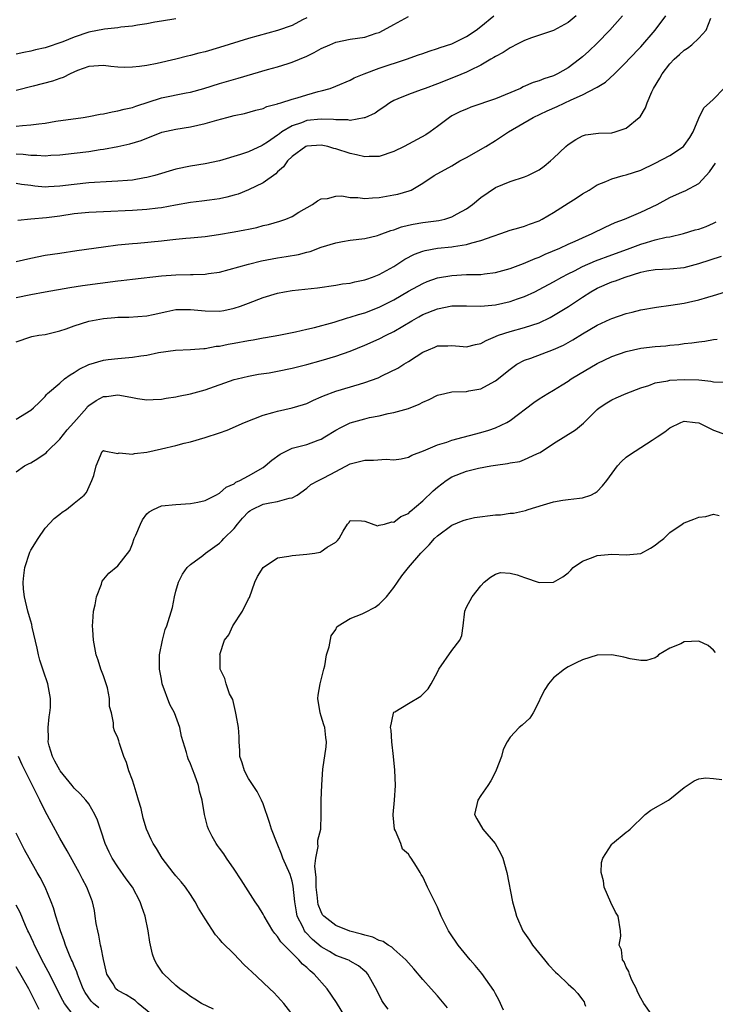
# Model space of a CAD drawing. Units: inches. Extents: x 2523000 to 2526000, y 1536037 to 1539000.
# Drawn here: x 2523945 to 2524041, y 1536409 to 1536544 of the extents above; entities that cross this region are included whole.
import ezdxf

# ---------------------------------------------------------------- set-up
doc = ezdxf.new("R2010")
doc.units = ezdxf.units.IN
doc.header["$MEASUREMENT"] = 0
doc.layers.add('LD25231536_2ft', color=103, linetype='Continuous')

msp = doc.modelspace()

# ---------------------------------------------------------------- linework, layer by layer
at = {"layer": 'LD25231536_2ft'}
for points, elevation in [([(2523945, 1536511.14), (2523947, 1536511.62), (2523949, 1536512.02), (2523951, 1536512.32), (2523953.35, 1536512.65), (2523957, 1536513.19), (2523959, 1536513.44), (2523959.48, 1536513.48), (2523961, 1536513.65), (2523961.7, 1536513.7), (2523965, 1536514.02), (2523966.15, 1536514.15), (2523967, 1536514.22), (2523968.36, 1536514.36), (2523969, 1536514.4), (2523971, 1536514.6), (2523972.86, 1536514.86), (2523975, 1536515.23), (2523976.49, 1536515.51), (2523977, 1536515.63), (2523978.14, 1536515.86), (2523979, 1536516.1), (2523979.74, 1536516.26), (2523981.3, 1536516.7), (2523982.15, 1536517), (2523983, 1536517.37), (2523983.94, 1536517.94), (2523985.78, 1536519), (2523986.49, 1536519.51), (2523987, 1536519.79), (2523987.85, 1536519.85), (2523989, 1536520.16), (2523989.82, 1536520.18), (2523991, 1536519.97), (2523992.04, 1536519.96), (2523993, 1536519.84), (2523994.07, 1536519.93), (2523995, 1536519.97), (2523997, 1536520.32), (2523997.57, 1536520.43), (2523999.11, 1536520.89), (2523999.37, 1536521), (2524001, 1536521.94), (2524002.56, 1536523), (2524005, 1536524.31), (2524006.11, 1536525), (2524007, 1536525.48), (2524009.66, 1536527), (2524011, 1536527.83), (2524012.77, 1536529), (2524016.18, 1536531), (2524018.1, 1536531.9), (2524019.49, 1536532.51), (2524021.44, 1536533.44), (2524023, 1536534.12), (2524024.9, 1536535.1), (2524025, 1536535.17), (2524026.16, 1536535.85), (2524027.39, 1536537), (2524029, 1536538.59), (2524029.35, 1536539), (2524031, 1536540.72), (2524032.99, 1536543), (2524034.45, 1536545)], 8414), ([(2524022.1, 1536545), (2524021, 1536544.06), (2524019, 1536542.98), (2524015.96, 1536541.96), (2524015, 1536541.61), (2524013.81, 1536541), (2524013.29, 1536540.72), (2524013, 1536540.59), (2524012.05, 1536539.95), (2524011, 1536539.39), (2524010.77, 1536539.23), (2524010.34, 1536539), (2524009, 1536538.19), (2524007.47, 1536537.47), (2524007, 1536537.22), (2524005.43, 1536536.57), (2524003, 1536535.61), (2524001.33, 1536535), (2524000.78, 1536534.78), (2523999, 1536534.16), (2523997.55, 1536533.55), (2523997, 1536533.33), (2523996.43, 1536533), (2523995.61, 1536532.39), (2523995, 1536532.01), (2523994.43, 1536531.57), (2523993, 1536530.93), (2523992.93, 1536530.93), (2523991, 1536530.58), (2523990.65, 1536530.65), (2523989, 1536530.66), (2523988.71, 1536530.71), (2523987, 1536530.78), (2523985, 1536530.56), (2523984.27, 1536530.27), (2523983, 1536529.82), (2523981.6, 1536529), (2523981.24, 1536528.76), (2523981, 1536528.56), (2523979.59, 1536527.59), (2523979, 1536527.21), (2523978.85, 1536527.15), (2523977, 1536526.26), (2523975.87, 1536525.87), (2523973, 1536525.03), (2523971, 1536524.6), (2523969, 1536524.27), (2523967, 1536523.86), (2523964.1, 1536523), (2523963, 1536522.71), (2523962.67, 1536522.67), (2523961, 1536522.37), (2523960.33, 1536522.33), (2523959, 1536522.21), (2523958.18, 1536522.18), (2523955, 1536521.98), (2523953, 1536521.77), (2523951, 1536521.51), (2523949.43, 1536521.43), (2523949, 1536521.41), (2523947.55, 1536521.55), (2523947, 1536521.62), (2523945.75, 1536521.75), (2523945, 1536521.89)], 8410), ([(2523945, 1536525.97), (2523945.95, 1536525.95), (2523947, 1536525.81), (2523947.82, 1536525.82), (2523949, 1536525.71), (2523949.78, 1536525.78), (2523951, 1536525.83), (2523953, 1536526.06), (2523955, 1536526.32), (2523956.56, 1536526.56), (2523957, 1536526.61), (2523959, 1536526.98), (2523960.66, 1536527.34), (2523962.19, 1536527.81), (2523965.05, 1536528.95), (2523967, 1536529.39), (2523969, 1536529.69), (2523971, 1536530.14), (2523972.63, 1536530.63), (2523974.01, 1536531), (2523975, 1536531.26), (2523976.44, 1536531.56), (2523978.01, 1536531.99), (2523979, 1536532.24), (2523979.52, 1536532.48), (2523981, 1536532.86), (2523981.09, 1536532.91), (2523981.44, 1536533), (2523983, 1536533.51), (2523983.71, 1536533.71), (2523985, 1536534.12), (2523986.56, 1536534.56), (2523987, 1536534.67), (2523988.22, 1536535), (2523989, 1536535.3), (2523991, 1536536.14), (2523991.55, 1536536.45), (2523992.93, 1536537), (2523995, 1536537.76), (2523998.76, 1536539), (2524000.39, 1536539.61), (2524001, 1536539.82), (2524001.86, 1536540.14), (2524003, 1536540.47), (2524003.39, 1536540.61), (2524005, 1536541.15), (2524007, 1536542.14), (2524008.36, 1536543), (2524009, 1536543.52), (2524010.75, 1536545)], 8408), ([(2523945, 1536529.8), (2523945.89, 1536529.89), (2523947, 1536529.96), (2523948.13, 1536530.13), (2523949, 1536530.23), (2523950.47, 1536530.47), (2523954.21, 1536531), (2523955, 1536531.13), (2523956.55, 1536531.45), (2523957, 1536531.51), (2523958.21, 1536531.79), (2523959, 1536531.89), (2523959.86, 1536532.14), (2523961, 1536532.37), (2523961.46, 1536532.54), (2523965, 1536533.7), (2523968.4, 1536534.4), (2523969, 1536534.49), (2523970.84, 1536535), (2523973, 1536535.69), (2523975.58, 1536536.42), (2523979.6, 1536537.6), (2523981, 1536537.97), (2523982.43, 1536538.43), (2523983, 1536538.6), (2523985, 1536539.44), (2523986.04, 1536539.96), (2523987, 1536540.48), (2523988.17, 1536541), (2523989, 1536541.35), (2523991, 1536541.78), (2523993, 1536542.07), (2523994.58, 1536542.58), (2523995, 1536542.7), (2523995.58, 1536543), (2523997, 1536543.8), (2523999, 1536544.88)], 8406), ([(2523985, 1536544.72), (2523984.44, 1536544.44), (2523983, 1536543.64), (2523981, 1536542.96), (2523977, 1536541.85), (2523973, 1536540.62), (2523971, 1536540.04), (2523970.17, 1536539.83), (2523969, 1536539.51), (2523968.57, 1536539.43), (2523967, 1536539.03), (2523964.43, 1536538.43), (2523963, 1536538.16), (2523962, 1536538), (2523961, 1536537.91), (2523959.89, 1536537.89), (2523959, 1536537.93), (2523958.01, 1536538.01), (2523957, 1536538.13), (2523955, 1536538.01), (2523953.45, 1536537.45), (2523952.43, 1536537), (2523951.49, 1536536.51), (2523951, 1536536.37), (2523950, 1536536), (2523947.32, 1536535.32), (2523945, 1536534.71)], 8404), ([(2523945, 1536506.22), (2523947, 1536506.63), (2523949, 1536506.98), (2523952.4, 1536507.6), (2523954.14, 1536507.86), (2523959, 1536508.49), (2523959.46, 1536508.54), (2523961, 1536508.74), (2523965, 1536509.17), (2523967, 1536509.34), (2523969, 1536509.37), (2523969.39, 1536509.39), (2523971, 1536509.41), (2523971.5, 1536509.5), (2523973, 1536509.71), (2523977, 1536510.79), (2523978.77, 1536511.23), (2523981, 1536511.64), (2523982.17, 1536511.83), (2523983.87, 1536512.13), (2523985, 1536512.44), (2523985.46, 1536512.54), (2523987, 1536513.11), (2523989, 1536513.74), (2523989.92, 1536513.92), (2523991, 1536514.09), (2523993, 1536514.34), (2523994.75, 1536514.75), (2523995, 1536514.82), (2523996.57, 1536515.43), (2523997, 1536515.53), (2523998.05, 1536515.95), (2523999, 1536516.15), (2523999.68, 1536516.32), (2524001, 1536516.52), (2524003.19, 1536516.81), (2524004, 1536517), (2524005, 1536517.31), (2524005.73, 1536517.73), (2524007, 1536518.42), (2524007.83, 1536519), (2524009, 1536519.98), (2524011, 1536521.34), (2524013, 1536522.19), (2524015, 1536522.83), (2524015.43, 1536523), (2524017, 1536523.78), (2524017.7, 1536524.3), (2524018.57, 1536525), (2524019, 1536525.38), (2524020.67, 1536527), (2524021, 1536527.28), (2524022.04, 1536527.96), (2524023, 1536528.47), (2524023.41, 1536528.59), (2524025.19, 1536528.81), (2524027, 1536528.88), (2524027.47, 1536529), (2524029, 1536529.54), (2524030.8, 1536531), (2524030.9, 1536531.1), (2524031.67, 1536532.33), (2524031.88, 1536533), (2524032.54, 1536534.54), (2524032.77, 1536535), (2524033.61, 1536536.39), (2524033.93, 1536537), (2524035, 1536538.37), (2524035.61, 1536539), (2524036.35, 1536539.65), (2524037, 1536540.25), (2524037.46, 1536540.54), (2524038.02, 1536541), (2524039, 1536541.9), (2524040, 1536543), (2524040.66, 1536544.66)], 8416), ([(2523967, 1536544.59), (2523965, 1536544.24), (2523964.1, 1536544.1), (2523963, 1536543.89), (2523961.72, 1536543.72), (2523961, 1536543.57), (2523959.43, 1536543.43), (2523959, 1536543.35), (2523957.16, 1536543.16), (2523955, 1536542.72), (2523953, 1536542.07), (2523951.42, 1536541.42), (2523949, 1536540.6), (2523947.68, 1536540.32), (2523947, 1536540.14), (2523946.05, 1536539.95), (2523945, 1536539.69)], 8402), ([(2524028.51, 1536545), (2524026.75, 1536543), (2524025, 1536541.23), (2524023.87, 1536540.13), (2524023, 1536539.34), (2524022.57, 1536539), (2524021, 1536537.83), (2524019.55, 1536537), (2524019, 1536536.74), (2524017.67, 1536536.33), (2524017, 1536536.04), (2524016.19, 1536535.81), (2524014.81, 1536535.19), (2524014.44, 1536535), (2524011, 1536533.54), (2524007.6, 1536532.4), (2524007, 1536532.15), (2524006.2, 1536531.8), (2524005, 1536531.2), (2524004.67, 1536531), (2524003, 1536529.73), (2524002.01, 1536529), (2524001.39, 1536528.61), (2523998.43, 1536527), (2523997, 1536526.29), (2523995, 1536525.63), (2523993.6, 1536525.6), (2523993, 1536525.57), (2523991.85, 1536525.85), (2523991, 1536526.01), (2523989, 1536526.69), (2523988.74, 1536526.74), (2523987.93, 1536527), (2523987, 1536527.2), (2523985, 1536527.05), (2523984.9, 1536527), (2523983, 1536525.62), (2523982.37, 1536525), (2523981.8, 1536524.2), (2523981, 1536523.49), (2523980.75, 1536523.25), (2523979, 1536522.01), (2523977, 1536521.05), (2523975.55, 1536520.45), (2523975, 1536520.27), (2523974, 1536520), (2523973, 1536519.78), (2523971.61, 1536519.61), (2523970.54, 1536519.46), (2523969, 1536519.29), (2523966.92, 1536518.92), (2523965, 1536518.56), (2523964.51, 1536518.51), (2523963, 1536518.31), (2523961, 1536518.18), (2523957, 1536518.01), (2523955, 1536517.9), (2523953, 1536517.71), (2523951, 1536517.42), (2523949.19, 1536517.19), (2523947, 1536517.01), (2523945.21, 1536516.79)], 8412), ([(2523945, 1536500.09), (2523947, 1536500.79), (2523947.17, 1536500.83), (2523948.13, 1536501), (2523949, 1536501.12), (2523951, 1536501.6), (2523951.89, 1536501.89), (2523953, 1536502.3), (2523955, 1536502.93), (2523957, 1536503.31), (2523958.56, 1536503.44), (2523959, 1536503.5), (2523960.49, 1536503.51), (2523963, 1536503.69), (2523963.85, 1536503.85), (2523965.72, 1536504.28), (2523967, 1536504.54), (2523969, 1536504.57), (2523971, 1536504.35), (2523973, 1536504.34), (2523973.57, 1536504.43), (2523975, 1536504.71), (2523975.89, 1536505), (2523977, 1536505.41), (2523979, 1536506.19), (2523981, 1536506.82), (2523981.95, 1536507), (2523983, 1536507.17), (2523986.48, 1536507.52), (2523989, 1536507.88), (2523989.94, 1536508.06), (2523991, 1536508.19), (2523991.63, 1536508.37), (2523993, 1536508.62), (2523993.27, 1536508.73), (2523994.04, 1536509), (2523995, 1536509.37), (2523997, 1536510.49), (2523998.53, 1536511.47), (2523999.85, 1536512.15), (2524001, 1536512.59), (2524001.32, 1536512.68), (2524003, 1536512.99), (2524005, 1536513.17), (2524005.23, 1536513.23), (2524007, 1536513.48), (2524007.72, 1536513.72), (2524009, 1536514.03), (2524010.66, 1536514.66), (2524011.73, 1536515), (2524013, 1536515.46), (2524014.19, 1536515.81), (2524015, 1536516.03), (2524015.7, 1536516.3), (2524017, 1536516.78), (2524017.41, 1536517), (2524019, 1536517.92), (2524021, 1536519.19), (2524022.13, 1536519.87), (2524023, 1536520.49), (2524023.88, 1536521), (2524025, 1536521.7), (2524026.18, 1536522.18), (2524027, 1536522.55), (2524028.57, 1536523), (2524029, 1536523.11), (2524031, 1536523.75), (2524033, 1536524.69), (2524035, 1536525.77), (2524036.87, 1536527), (2524037, 1536527.13), (2524037.75, 1536528.25), (2524038.23, 1536529), (2524039, 1536530.91), (2524039.69, 1536532.31), (2524040.47, 1536533), (2524041, 1536533.51), (2524042.42, 1536535)], 8418), ([(2523945, 1536489.45), (2523947, 1536490.67), (2523947.39, 1536491), (2523948.21, 1536491.79), (2523949, 1536492.59), (2523949.17, 1536492.83), (2523949.33, 1536493), (2523951, 1536494.4), (2523951.67, 1536495), (2523952.44, 1536495.56), (2523953, 1536495.88), (2523953.67, 1536496.33), (2523955, 1536496.99), (2523957, 1536497.59), (2523957.65, 1536497.65), (2523959, 1536497.81), (2523961, 1536497.98), (2523962.17, 1536498.17), (2523963, 1536498.28), (2523964.61, 1536498.61), (2523966.94, 1536498.94), (2523969, 1536499.02), (2523970.82, 1536499.18), (2523971, 1536499.17), (2523972.52, 1536499.48), (2523973, 1536499.52), (2523974.21, 1536499.79), (2523975, 1536499.92), (2523977, 1536500.29), (2523977.63, 1536500.37), (2523979, 1536500.63), (2523979.33, 1536500.67), (2523981.15, 1536501), (2523983, 1536501.4), (2523983.48, 1536501.48), (2523985, 1536501.84), (2523986.06, 1536502.06), (2523988.79, 1536502.79), (2523990.62, 1536503.38), (2523991, 1536503.47), (2523992.14, 1536503.86), (2523993, 1536504.1), (2523995, 1536504.87), (2523997, 1536505.9), (2523999, 1536507.06), (2524001, 1536508.14), (2524001.61, 1536508.39), (2524003, 1536508.89), (2524005, 1536509.24), (2524007, 1536509.35), (2524007.38, 1536509.38), (2524009, 1536509.39), (2524009.48, 1536509.48), (2524011, 1536509.64), (2524013, 1536510.19), (2524014.86, 1536510.86), (2524016.45, 1536511.55), (2524017, 1536511.75), (2524017.85, 1536512.15), (2524019.87, 1536513), (2524021, 1536513.54), (2524021.96, 1536513.96), (2524023, 1536514.44), (2524024.33, 1536515), (2524026.1, 1536515.9), (2524027.48, 1536516.52), (2524028.74, 1536517), (2524031, 1536517.93), (2524033.24, 1536519), (2524035, 1536519.95), (2524036.74, 1536520.74), (2524037.12, 1536520.88), (2524039, 1536521.92), (2524040.49, 1536523.51), (2524041.28, 1536524.72)], 8420), ([(2523945, 1536482.21), (2523946.13, 1536483), (2523946.7, 1536483.3), (2523947, 1536483.43), (2523947.98, 1536484.02), (2523949, 1536484.72), (2523949.15, 1536484.85), (2523949.26, 1536485), (2523951, 1536486.7), (2523952.02, 1536487.98), (2523952.94, 1536489), (2523954.71, 1536491), (2523954.83, 1536491.17), (2523955, 1536491.31), (2523955.99, 1536492.01), (2523957, 1536492.55), (2523957.43, 1536492.57), (2523959, 1536492.81), (2523959.27, 1536492.73), (2523961, 1536492.45), (2523961.71, 1536492.29), (2523963, 1536492.09), (2523963.85, 1536492.15), (2523965, 1536492.18), (2523965.66, 1536492.34), (2523967, 1536492.52), (2523967.37, 1536492.63), (2523969, 1536492.95), (2523971, 1536493.49), (2523975, 1536494.89), (2523975.44, 1536495), (2523977, 1536495.37), (2523978.38, 1536495.62), (2523979.84, 1536495.84), (2523981, 1536496.04), (2523983, 1536496.46), (2523985, 1536496.98), (2523987, 1536497.53), (2523989, 1536498.13), (2523991, 1536498.82), (2523993, 1536499.64), (2523995, 1536500.52), (2523995.94, 1536501), (2523997, 1536501.5), (2523999.48, 1536503), (2524000.44, 1536503.56), (2524001, 1536503.85), (2524003, 1536504.65), (2524005, 1536505.05), (2524007, 1536505.06), (2524009, 1536505), (2524011, 1536505.19), (2524013, 1536505.63), (2524014.01, 1536506.01), (2524015, 1536506.35), (2524016.4, 1536507), (2524017, 1536507.29), (2524019, 1536508.34), (2524020.14, 1536509), (2524021, 1536509.44), (2524021.86, 1536509.86), (2524023, 1536510.45), (2524024.77, 1536511.23), (2524027, 1536512.06), (2524029.16, 1536512.84), (2524031, 1536513.54), (2524031.79, 1536513.79), (2524033, 1536514.12), (2524034.49, 1536514.49), (2524035, 1536514.56), (2524036.9, 1536515), (2524038.5, 1536515.5), (2524039, 1536515.63), (2524040, 1536516), (2524041, 1536516.42), (2524041.39, 1536516.61)], 8422), ([(2523972.19, 1536408.19), (2523970.5, 1536409), (2523969.58, 1536409.58), (2523969, 1536409.96), (2523968.42, 1536410.42), (2523967.55, 1536411), (2523967, 1536411.44), (2523965.31, 1536413), (2523965.17, 1536413.17), (2523965, 1536413.42), (2523964.38, 1536414.38), (2523964.06, 1536415), (2523963.77, 1536415.77), (2523963.41, 1536417.41), (2523963.16, 1536419), (2523962.78, 1536421), (2523962.28, 1536422.28), (2523962.09, 1536423), (2523961.01, 1536425), (2523960.16, 1536426.16), (2523959, 1536427.82), (2523958.2, 1536429), (2523957.8, 1536429.8), (2523957.27, 1536431), (2523956.71, 1536432.71), (2523956.59, 1536433), (2523956.21, 1536434.21), (2523955.84, 1536435), (2523955, 1536436.46), (2523954.6, 1536437), (2523953.83, 1536437.83), (2523953, 1536438.63), (2523952.72, 1536439), (2523951.07, 1536441), (2523951, 1536441.1), (2523950.33, 1536442.33), (2523950, 1536443), (2523949.56, 1536444.44), (2523949.42, 1536445), (2523949.45, 1536445.45), (2523949.38, 1536447), (2523949.53, 1536448.47), (2523949.65, 1536449), (2523949.72, 1536449.72), (2523949.74, 1536451), (2523949.35, 1536453), (2523948.74, 1536454.74), (2523948.27, 1536456.27), (2523948.08, 1536457), (2523947.9, 1536457.9), (2523947.2, 1536460.8), (2523947.15, 1536461.15), (2523947, 1536461.61), (2523946.7, 1536462.7), (2523946.6, 1536463), (2523946.13, 1536465), (2523946.02, 1536466.02), (2523945.96, 1536467), (2523946.07, 1536467.93), (2523946.17, 1536469), (2523946.86, 1536471.14), (2523947, 1536471.41), (2523948.01, 1536473), (2523949, 1536474.42), (2523950.24, 1536475.76), (2523951, 1536476.38), (2523951.35, 1536476.65), (2523951.93, 1536477), (2523953, 1536477.9), (2523954.35, 1536479), (2523954.66, 1536479.34), (2523955.42, 1536481), (2523955.69, 1536481.69), (2523956.03, 1536483), (2523956.84, 1536485), (2523957, 1536485.14), (2523957.09, 1536485.09), (2523959, 1536484.72), (2523959.19, 1536484.81), (2523961, 1536484.62), (2523961.28, 1536484.72), (2523963, 1536484.92), (2523965, 1536485.37), (2523967, 1536485.83), (2523968.12, 1536486.12), (2523969, 1536486.32), (2523971, 1536486.9), (2523973, 1536487.57), (2523974.05, 1536487.95), (2523976.42, 1536489), (2523979, 1536489.99), (2523980.36, 1536490.36), (2523981, 1536490.57), (2523983, 1536491), (2523984.55, 1536491.45), (2523985, 1536491.6), (2523985.93, 1536492.07), (2523987, 1536492.51), (2523987.32, 1536492.68), (2523989, 1536493.3), (2523992.28, 1536494.28), (2523993, 1536494.48), (2523994.86, 1536495.14), (2523995.44, 1536495.44), (2523997.54, 1536496.46), (2523998.38, 1536497), (2523999, 1536497.37), (2524000.09, 1536498.09), (2524001, 1536498.65), (2524001.78, 1536499), (2524002.66, 1536499.34), (2524003, 1536499.54), (2524004.45, 1536499.55), (2524005, 1536499.6), (2524006.55, 1536499.45), (2524007, 1536499.39), (2524008.25, 1536499.75), (2524009, 1536499.86), (2524009.7, 1536500.3), (2524011, 1536500.83), (2524011.11, 1536500.89), (2524011.4, 1536501), (2524013, 1536501.52), (2524015, 1536502.05), (2524017, 1536502.73), (2524018.54, 1536503.46), (2524019, 1536503.71), (2524021.05, 1536504.95), (2524023, 1536506.26), (2524024.14, 1536507), (2524025, 1536507.48), (2524027, 1536508.34), (2524027.51, 1536508.49), (2524028.85, 1536509), (2524031, 1536509.67), (2524031.86, 1536509.86), (2524033, 1536510.06), (2524035, 1536510.13), (2524037, 1536510.33), (2524039, 1536510.89), (2524042.12, 1536511.88)], 8424), ([(2523984.09, 1536406.09), (2523981.84, 1536409), (2523981.46, 1536409.46), (2523981, 1536409.92), (2523980.49, 1536410.49), (2523979.92, 1536411), (2523979, 1536411.88), (2523977.38, 1536413.38), (2523977, 1536413.77), (2523976.35, 1536414.35), (2523975, 1536415.75), (2523973.36, 1536417.36), (2523973, 1536417.84), (2523972.43, 1536418.43), (2523971, 1536420.62), (2523970.79, 1536421), (2523970.11, 1536422.11), (2523969.64, 1536423), (2523969, 1536423.99), (2523968.29, 1536425), (2523967.73, 1536425.73), (2523967, 1536426.57), (2523966.81, 1536426.81), (2523966.63, 1536427), (2523965.08, 1536429), (2523964.31, 1536430.31), (2523963.86, 1536431), (2523963.58, 1536431.58), (2523962.96, 1536433), (2523962.5, 1536434.5), (2523962.19, 1536435.81), (2523961.85, 1536437), (2523961.64, 1536437.64), (2523961.24, 1536439), (2523961, 1536439.73), (2523960.53, 1536441), (2523960.18, 1536442.18), (2523959.84, 1536443), (2523959.21, 1536444.79), (2523959.13, 1536445.13), (2523959, 1536445.56), (2523958.53, 1536446.53), (2523958.38, 1536447), (2523958.39, 1536447.61), (2523958.1, 1536449), (2523957.87, 1536449.87), (2523957.86, 1536451), (2523957.55, 1536452.45), (2523957.38, 1536453), (2523957, 1536454.09), (2523956.66, 1536455), (2523956.27, 1536456.27), (2523956.01, 1536457), (2523955.63, 1536459), (2523955.56, 1536460.44), (2523955.5, 1536461), (2523955.53, 1536461.53), (2523955.65, 1536463), (2523955.86, 1536463.86), (2523956.07, 1536465), (2523956.74, 1536466.74), (2523956.85, 1536467.15), (2523957.76, 1536468.24), (2523959, 1536469.25), (2523960.64, 1536471.36), (2523961, 1536472.27), (2523961.25, 1536473), (2523961.46, 1536473.46), (2523962.1, 1536475), (2523962.4, 1536475.6), (2523963, 1536476.42), (2523963.3, 1536476.7), (2523963.9, 1536477), (2523965, 1536477.5), (2523967, 1536477.71), (2523969, 1536477.83), (2523970.02, 1536478.02), (2523971, 1536478.25), (2523972.48, 1536479), (2523973, 1536479.24), (2523973.9, 1536480.1), (2523975, 1536480.55), (2523975.24, 1536480.76), (2523975.8, 1536481), (2523977, 1536481.64), (2523979, 1536482.8), (2523979.26, 1536483), (2523980.19, 1536483.81), (2523981.36, 1536484.64), (2523982.07, 1536485), (2523983, 1536485.43), (2523983.57, 1536485.57), (2523985, 1536485.97), (2523986.57, 1536486.57), (2523987, 1536486.71), (2523987.5, 1536487), (2523989, 1536487.94), (2523989.69, 1536488.31), (2523991, 1536488.96), (2523993, 1536489.51), (2523993.66, 1536489.66), (2523995, 1536489.92), (2523996.21, 1536490.21), (2523997, 1536490.37), (2523999, 1536490.93), (2524000.49, 1536491.51), (2524001, 1536491.79), (2524001.86, 1536492.14), (2524003, 1536492.75), (2524004.04, 1536493), (2524005, 1536493.19), (2524007, 1536493.26), (2524007.33, 1536493.33), (2524009, 1536493.63), (2524010.42, 1536494.42), (2524011, 1536494.72), (2524013, 1536496.33), (2524013.38, 1536496.62), (2524013.95, 1536497), (2524015, 1536497.56), (2524015.86, 1536497.86), (2524018.98, 1536499.02), (2524020.35, 1536499.65), (2524021.63, 1536500.37), (2524023, 1536501.21), (2524025, 1536502.37), (2524026.78, 1536503.22), (2524027, 1536503.33), (2524029, 1536504.02), (2524029.8, 1536504.2), (2524031, 1536504.48), (2524033.15, 1536504.85), (2524035.14, 1536505.14), (2524037, 1536505.44), (2524037.57, 1536505.57), (2524039, 1536505.87), (2524040.26, 1536506.26), (2524041, 1536506.47), (2524042.67, 1536507)], 8426), ([(2523990.41, 1536407), (2523989.12, 1536409.12), (2523987.84, 1536411), (2523986.01, 1536413), (2523985.46, 1536413.46), (2523985, 1536413.95), (2523984.41, 1536414.41), (2523983.94, 1536415), (2523981.46, 1536417.46), (2523981, 1536418.22), (2523980.61, 1536418.61), (2523980.34, 1536419), (2523979.14, 1536421), (2523979, 1536421.3), (2523978.35, 1536422.35), (2523977.89, 1536423), (2523976.6, 1536425), (2523975.99, 1536425.99), (2523975, 1536427.5), (2523973.95, 1536429), (2523973.58, 1536429.58), (2523973, 1536430.35), (2523972.74, 1536430.74), (2523972.53, 1536431), (2523971.99, 1536431.99), (2523971.48, 1536433), (2523971.35, 1536433.35), (2523970.95, 1536435), (2523970.59, 1536437), (2523970.24, 1536438.24), (2523970.08, 1536439), (2523969.6, 1536440.4), (2523969.26, 1536441.26), (2523969, 1536442), (2523968.67, 1536442.67), (2523968.57, 1536443), (2523968.44, 1536443.56), (2523967.98, 1536445), (2523967.76, 1536445.76), (2523967.52, 1536447), (2523966.78, 1536449), (2523966.15, 1536450.15), (2523965.12, 1536453), (2523965, 1536453.63), (2523964.71, 1536455), (2523964.74, 1536456.74), (2523964.71, 1536457), (2523965.13, 1536459), (2523965.52, 1536460.48), (2523965.74, 1536461), (2523966.5, 1536463.5), (2523966.81, 1536465), (2523967, 1536465.76), (2523967.37, 1536467), (2523967.89, 1536468.11), (2523968.53, 1536469), (2523969, 1536469.43), (2523970.68, 1536470.68), (2523971.08, 1536471), (2523973, 1536472.39), (2523973.33, 1536472.67), (2523973.6, 1536473), (2523975, 1536474.39), (2523975.47, 1536475), (2523976.18, 1536475.82), (2523977, 1536476.68), (2523977.19, 1536476.81), (2523977.5, 1536477), (2523979, 1536477.72), (2523979.94, 1536477.94), (2523981, 1536478.09), (2523982.57, 1536478.57), (2523983, 1536478.62), (2523983.69, 1536479), (2523985, 1536479.93), (2523985.57, 1536480.43), (2523986.61, 1536481), (2523987.38, 1536481.38), (2523989, 1536482.26), (2523991, 1536483.29), (2523993, 1536483.81), (2523994.22, 1536483.78), (2523995.94, 1536483.94), (2523997, 1536483.85), (2523998.01, 1536483.99), (2523999, 1536484.23), (2523999.5, 1536484.5), (2524001.08, 1536485.08), (2524003, 1536485.9), (2524004.28, 1536486.28), (2524005, 1536486.56), (2524009, 1536487.6), (2524010.09, 1536487.91), (2524011, 1536488.24), (2524012.56, 1536489), (2524013, 1536489.26), (2524016.27, 1536491.73), (2524017, 1536492.26), (2524018.19, 1536493), (2524019, 1536493.45), (2524020.17, 1536494.17), (2524021, 1536494.69), (2524021.43, 1536495), (2524022.41, 1536495.59), (2524025, 1536497.1), (2524027, 1536498.06), (2524029, 1536498.78), (2524031, 1536499.21), (2524033, 1536499.45), (2524034.44, 1536499.56), (2524035, 1536499.64), (2524036.26, 1536499.74), (2524037, 1536499.86), (2524038.05, 1536499.95), (2524039, 1536500.11), (2524039.81, 1536500.19), (2524041, 1536500.41), (2524041.52, 1536500.48)], 8428), ([(2523996.21, 1536408.21), (2523995.62, 1536409), (2523995.37, 1536409.37), (2523994.7, 1536410.7), (2523993.44, 1536413), (2523993.23, 1536413.23), (2523993, 1536413.45), (2523992.15, 1536414.15), (2523991, 1536414.81), (2523990.89, 1536414.89), (2523990.66, 1536415), (2523989, 1536415.61), (2523988.14, 1536416.14), (2523987, 1536416.8), (2523985.81, 1536417.81), (2523984.82, 1536418.82), (2523984.7, 1536419), (2523984.45, 1536419.55), (2523983.71, 1536421), (2523983.59, 1536421.59), (2523983.37, 1536423), (2523983.15, 1536425.15), (2523983, 1536425.81), (2523982.72, 1536426.72), (2523981.73, 1536429), (2523981.54, 1536429.54), (2523980.93, 1536431), (2523980.15, 1536433), (2523979.9, 1536433.9), (2523979, 1536436.48), (2523978.77, 1536437), (2523978.19, 1536438.19), (2523977.62, 1536439), (2523977, 1536439.96), (2523976.42, 1536441), (2523976.13, 1536442.13), (2523975.81, 1536443), (2523975.81, 1536443.81), (2523975.7, 1536445), (2523975.69, 1536445.69), (2523975.61, 1536447), (2523975.29, 1536448.71), (2523975.21, 1536449.21), (2523975, 1536450.02), (2523974.82, 1536450.82), (2523974.39, 1536451.61), (2523973.93, 1536453), (2523973.73, 1536453.73), (2523973.07, 1536455), (2523973.07, 1536456.93), (2523973.05, 1536457.05), (2523973.7, 1536459), (2523974.26, 1536459.74), (2523974.81, 1536461), (2523976.18, 1536463), (2523977, 1536464.71), (2523977.11, 1536464.89), (2523977.84, 1536467), (2523978.22, 1536467.78), (2523979, 1536469), (2523981, 1536470.36), (2523982.56, 1536470.56), (2523983, 1536470.69), (2523985, 1536470.84), (2523986.13, 1536471), (2523986.86, 1536471.14), (2523987, 1536471.21), (2523987.8, 1536471.8), (2523989, 1536472.53), (2523989.25, 1536472.75), (2523989.49, 1536473), (2523990.01, 1536474.01), (2523990.6, 1536475), (2523990.82, 1536475.18), (2523991, 1536475.48), (2523992.54, 1536475.46), (2523993, 1536475.39), (2523994.77, 1536474.77), (2523995, 1536474.84), (2523995.7, 1536475), (2523996.71, 1536475.29), (2523997, 1536475.26), (2523997.97, 1536476.03), (2523999, 1536476.46), (2523999.27, 1536476.73), (2524001, 1536478.2), (2524002.41, 1536479.59), (2524003, 1536480.08), (2524004.21, 1536481), (2524005, 1536481.5), (2524007, 1536482.27), (2524008.68, 1536482.68), (2524010.35, 1536483), (2524011, 1536483.11), (2524012.67, 1536483.33), (2524013, 1536483.41), (2524014.37, 1536483.63), (2524015, 1536483.87), (2524016.67, 1536484.67), (2524017, 1536484.8), (2524017.14, 1536484.86), (2524019, 1536486.08), (2524022.03, 1536487.97), (2524023.1, 1536488.9), (2524025, 1536490.77), (2524025.28, 1536491), (2524026.31, 1536491.69), (2524027, 1536492.12), (2524027.61, 1536492.39), (2524028.99, 1536493), (2524031, 1536493.76), (2524032.1, 1536494.1), (2524033, 1536494.43), (2524034.73, 1536494.73), (2524035, 1536494.81), (2524037, 1536494.93), (2524039, 1536494.84), (2524040.67, 1536494.67), (2524041, 1536494.6), (2524042.54, 1536494.54)], 8430), ([(2524004.38, 1536408.38), (2524003.49, 1536409.49), (2524003, 1536410.02), (2524002.16, 1536411), (2524001, 1536412.27), (2523999.76, 1536413.76), (2523999, 1536414.56), (2523998.63, 1536415), (2523997, 1536416.46), (2523996.72, 1536416.72), (2523996.24, 1536417), (2523995.53, 1536417.53), (2523995, 1536417.65), (2523994.1, 1536418.1), (2523993, 1536418.38), (2523992.53, 1536418.53), (2523990.95, 1536418.95), (2523989, 1536419.71), (2523987.36, 1536421), (2523987.2, 1536421.2), (2523987, 1536421.61), (2523986.6, 1536422.6), (2523986.52, 1536423), (2523986.49, 1536423.51), (2523986.32, 1536425), (2523986.31, 1536426.31), (2523986.11, 1536427.89), (2523986.25, 1536429), (2523986.59, 1536430.59), (2523986.54, 1536431), (2523986.53, 1536431.47), (2523986.93, 1536433), (2523987, 1536435), (2523987, 1536437), (2523987.09, 1536439.09), (2523987.24, 1536441.24), (2523987.68, 1536444.32), (2523987.73, 1536445), (2523987.62, 1536445.62), (2523987.49, 1536447), (2523987.36, 1536447.36), (2523987, 1536448.55), (2523986.85, 1536449), (2523986.53, 1536451), (2523986.57, 1536451.43), (2523986.86, 1536453), (2523987.34, 1536455), (2523987.49, 1536455.49), (2523987.75, 1536457), (2523988.1, 1536458.1), (2523988.38, 1536459.62), (2523989, 1536460.49), (2523989.17, 1536460.83), (2523989.35, 1536461), (2523991, 1536461.99), (2523992.66, 1536462.66), (2523993, 1536462.83), (2523994.43, 1536463.57), (2523995, 1536463.98), (2523996, 1536465), (2523997, 1536466.25), (2523997.5, 1536467), (2523998.12, 1536467.88), (2523999.02, 1536469), (2524000.74, 1536471), (2524001.86, 1536472.14), (2524002.59, 1536473), (2524003, 1536473.39), (2524005, 1536474.83), (2524006.53, 1536475.47), (2524007, 1536475.65), (2524008.1, 1536475.9), (2524011, 1536476.27), (2524011.71, 1536476.29), (2524013, 1536476.49), (2524013.48, 1536476.52), (2524015.13, 1536476.87), (2524015.52, 1536477), (2524017.63, 1536477.63), (2524019, 1536478.06), (2524020.28, 1536478.28), (2524021, 1536478.39), (2524022.58, 1536478.58), (2524023, 1536478.59), (2524024.11, 1536479), (2524024.72, 1536479.28), (2524025, 1536479.49), (2524025.73, 1536480.27), (2524026.32, 1536481), (2524027.81, 1536483), (2524028.37, 1536483.63), (2524029, 1536484.21), (2524029.45, 1536484.55), (2524031, 1536485.54), (2524032.57, 1536486.57), (2524033, 1536486.83), (2524033.24, 1536487), (2524034.31, 1536487.69), (2524035, 1536488.27), (2524036.52, 1536489), (2524037, 1536489.16), (2524038.49, 1536489), (2524039, 1536488.92), (2524041, 1536487.93), (2524042.68, 1536487.32)], 8432), ([(2524012.08, 1536408.08), (2524011.47, 1536409.47), (2524011, 1536410.3), (2524010.76, 1536410.76), (2524009.13, 1536413.13), (2524008.22, 1536414.22), (2524007.51, 1536415), (2524005.84, 1536417), (2524004.71, 1536418.71), (2524004.52, 1536419), (2524003.54, 1536421), (2524003, 1536422.25), (2524001.63, 1536425), (2524001.43, 1536425.43), (2524001, 1536426.41), (2524000.76, 1536426.76), (2524000.64, 1536427), (2524000.14, 1536427.86), (2523999.4, 1536429), (2523999.21, 1536429.21), (2523999, 1536429.56), (2523998.21, 1536430.21), (2523997.95, 1536431), (2523997.23, 1536432.77), (2523997.11, 1536433), (2523996.9, 1536434.9), (2523996.9, 1536435), (2523997.11, 1536437), (2523997.22, 1536439), (2523997.12, 1536441.12), (2523996.95, 1536443), (2523996.72, 1536445), (2523996.63, 1536446.63), (2523996.52, 1536447), (2523996.95, 1536448.95), (2523996.93, 1536449), (2523997, 1536449.08), (2523997.16, 1536449.16), (2523999, 1536450.31), (2524000.7, 1536451.3), (2524001.71, 1536452.29), (2524002.14, 1536453), (2524003, 1536454.62), (2524003.18, 1536455), (2524005, 1536457.57), (2524006.11, 1536459), (2524006.35, 1536459.65), (2524006.57, 1536461), (2524006.78, 1536463), (2524007, 1536463.57), (2524007.78, 1536465), (2524009, 1536466.5), (2524009.45, 1536467), (2524010.29, 1536467.71), (2524011, 1536468.11), (2524011.67, 1536468.33), (2524013, 1536468.23), (2524014, 1536468), (2524015, 1536467.64), (2524017, 1536466.97), (2524019, 1536466.98), (2524020.27, 1536467.73), (2524021, 1536468.3), (2524021.36, 1536468.64), (2524021.71, 1536469), (2524023, 1536469.91), (2524024.44, 1536470.44), (2524025, 1536470.68), (2524027, 1536470.85), (2524029, 1536470.75), (2524031, 1536470.96), (2524032.33, 1536471.67), (2524033, 1536472.1), (2524033.5, 1536472.5), (2524034.2, 1536473), (2524035, 1536473.85), (2524036.71, 1536475), (2524036.88, 1536475.12), (2524037, 1536475.16), (2524038.31, 1536475.69), (2524039, 1536475.93), (2524039.95, 1536476.05), (2524041, 1536476.38), (2524041.81, 1536476.19)], 8434), ([(2524041.3, 1536457.3), (2524041, 1536457.63), (2524040.3, 1536458.3), (2524039, 1536458.88), (2524037, 1536458.76), (2524036.52, 1536458.52), (2524035, 1536457.89), (2524033.45, 1536457), (2524033.24, 1536456.76), (2524033, 1536456.6), (2524031.78, 1536456.22), (2524031, 1536456.23), (2524029.56, 1536456.44), (2524028.68, 1536456.68), (2524027, 1536456.98), (2524025, 1536456.94), (2524023, 1536456.31), (2524022.12, 1536455.88), (2524021, 1536455.32), (2524020.48, 1536455), (2524019, 1536453.82), (2524018.3, 1536453), (2524017.79, 1536452.21), (2524017.15, 1536451), (2524017, 1536450.6), (2524016.18, 1536449), (2524015.73, 1536448.27), (2524014.69, 1536447.3), (2524014.27, 1536447), (2524013, 1536445.66), (2524012.61, 1536445), (2524012.06, 1536443.94), (2524011.81, 1536443), (2524011.09, 1536441.09), (2524011, 1536440.9), (2524010.35, 1536439.65), (2524009.96, 1536439), (2524009, 1536437.6), (2524008.55, 1536437), (2524008.12, 1536435), (2524008.42, 1536434.42), (2524009.24, 1536433), (2524010.96, 1536431), (2524011.7, 1536429.7), (2524012.02, 1536429), (2524012.54, 1536427), (2524013.35, 1536423), (2524013.7, 1536421.7), (2524013.88, 1536421), (2524014.75, 1536419), (2524015.68, 1536417.68), (2524016.11, 1536417), (2524017.76, 1536415), (2524018.31, 1536414.31), (2524019.28, 1536413.28), (2524019.6, 1536413), (2524021, 1536411.65), (2524021.72, 1536411), (2524022.34, 1536410.34), (2524023, 1536409.48), (2524023.19, 1536409.19), (2524023.27, 1536409), (2524023.41, 1536408.59)], 8436), ([(2523963.56, 1536407.56), (2523961.79, 1536409), (2523961.38, 1536409.38), (2523961, 1536409.6), (2523960.16, 1536410.16), (2523959, 1536410.79), (2523958.72, 1536411), (2523958.33, 1536411.67), (2523957.5, 1536413), (2523957.41, 1536413.41), (2523957, 1536415.02), (2523956.71, 1536416.71), (2523956.61, 1536417), (2523956.4, 1536418.4), (2523956.22, 1536419), (2523956.02, 1536419.98), (2523955.89, 1536421), (2523955.77, 1536421.77), (2523955.5, 1536423), (2523955.35, 1536423.35), (2523954.74, 1536425), (2523954.11, 1536426.11), (2523953.68, 1536427), (2523952.02, 1536430.02), (2523951, 1536431.73), (2523949.85, 1536433.85), (2523949, 1536435.47), (2523948.24, 1536437), (2523947.82, 1536437.82), (2523947.26, 1536439), (2523945.84, 1536441.84), (2523945.32, 1536443)], 8422), ([(2524032.44, 1536407.56), (2524031.43, 1536409), (2524031, 1536409.7), (2524030.57, 1536410.57), (2524030.41, 1536411), (2524029.79, 1536412.21), (2524029.44, 1536413), (2524029.38, 1536413.38), (2524029, 1536413.99), (2524028.71, 1536414.71), (2524028.48, 1536415), (2524028.37, 1536416.37), (2524028.04, 1536417), (2524028.26, 1536418.26), (2524028.21, 1536419), (2524027.87, 1536421), (2524027.54, 1536421.54), (2524026.89, 1536422.89), (2524025.98, 1536425), (2524025.85, 1536425.85), (2524025.56, 1536427), (2524025.61, 1536428.39), (2524025.8, 1536429), (2524027, 1536430.9), (2524027.09, 1536431), (2524029, 1536432.56), (2524029.26, 1536432.74), (2524029.56, 1536433), (2524031.63, 1536435), (2524032.39, 1536435.61), (2524034.81, 1536437), (2524035, 1536437.13), (2524037, 1536438.72), (2524038.36, 1536439.64), (2524039, 1536439.91), (2524039.94, 1536440.06), (2524041, 1536439.98), (2524042.16, 1536439.84)], 8438), ([(2523956.4, 1536408.4), (2523955.64, 1536409), (2523955.32, 1536409.32), (2523954.49, 1536410.49), (2523954.21, 1536411), (2523953.7, 1536412.3), (2523953.45, 1536413), (2523953.35, 1536413.35), (2523953, 1536414.15), (2523952.76, 1536414.76), (2523952.63, 1536415), (2523952.35, 1536415.65), (2523951.81, 1536417), (2523951.62, 1536417.62), (2523951.08, 1536419), (2523950.46, 1536421), (2523950.14, 1536422.14), (2523949.82, 1536423), (2523948.99, 1536424.99), (2523948.31, 1536426.31), (2523947.89, 1536427), (2523946.77, 1536429), (2523946.15, 1536430.15), (2523945, 1536432.42)], 8420), ([(2523953, 1536407.23), (2523951.63, 1536409), (2523951.4, 1536409.4), (2523949.39, 1536413.39), (2523948.52, 1536415), (2523948.04, 1536416.04), (2523947.52, 1536417), (2523947.37, 1536417.37), (2523946.74, 1536418.74), (2523946.6, 1536419), (2523946.28, 1536419.72), (2523945.53, 1536421.53), (2523945, 1536422.54)], 8418), ([(2523948.15, 1536408.15), (2523947.77, 1536409), (2523946.74, 1536411), (2523945, 1536414.04)], 8416)]:
    msp.add_lwpolyline(points, dxfattribs=dict(at, elevation=elevation))

doc.saveas('drawing.dxf')
